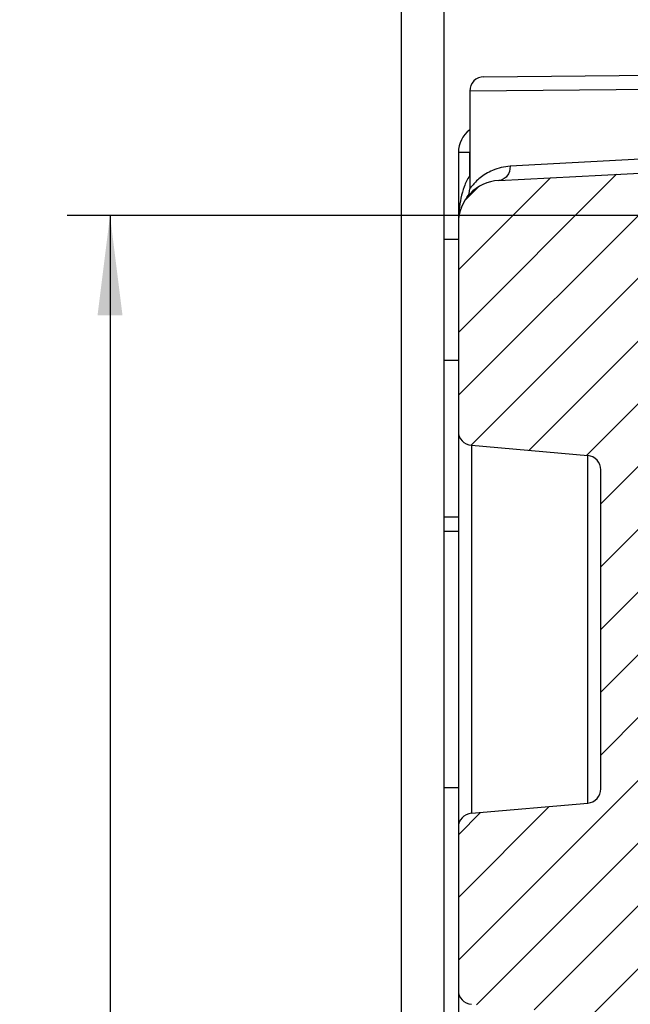
# Model space of a CAD drawing. Units: millimetres. Extents: x 0 to 1189, y 0 to 841.
# Drawn here: x 374 to 396, y 633 to 667 of the extents above; entities that cross this region are included whole.
import ezdxf

# ---------------------------------------------------------------- set-up
doc = ezdxf.new("R2010")
doc.units = ezdxf.units.MM
doc.header["$LTSCALE"] = 65.395
doc.layers.get('0').update_dxf_attribs({"linetype": 'CONTINUOUS'})
for name, color, linetype in [('AUSSENLASCHEDXF_CONTINUOUS_LINE', 7, 'CONTINUOUS'), ('DICHTSCHEIBEDXF_CONTINUOUS_LINE', 7, 'CONTINUOUS'), ('KASTEN-GEFRADXF_CONTINUOUS_LINE', 7, 'CONTINUOUS'), ('KASTEN-GEFRAEST-X4-DXF_HATCHING', 7, 'CONTINUOUS'), ('M-RAPIDBOX_DXF_DIMENSION', 7, 'CONTINUOUS')]:
    doc.layers.add(name, color=color, linetype=linetype)
doc.styles.get("Standard").update_dxf_attribs({"font": 'txt', "width": 0.7})
doc.dimstyles.new('DIMSTYLE_4', dxfattribs={"dimtxt": 2.5, "dimasz": 3.5, "dimexe": 1.5, "dimexo": 0, "dimtad": 1, "dimdec": 1, "dimlfac": 2, "dimdsep": 46, "dimtxsty": 'STANDARD', "dimblk": '_FILLED', "dimblk1": '_FILLED', "dimblk2": '_FILLED', "dimcen": 0.09, "dimclrt": 5, "dimadec": 3, "dimazin": 2, "dimtp": 0.5, "dimtm": 0.5, "dimtfac": 1, "dimtdec": 1, "dimtofl": 0, "dimtmove": 0, "dimatfit": 3, "dimldrblk": '_FILLED', "dimfxl": 1, "dimtolj": 1, "dimarcsym": 0})

# ---------------------------------------------------------------- blocks, each defined once
blk = doc.blocks.new('_FILLED')
at = {"color": 0, "linetype": 'BYBLOCK'}
blk.add_solid([(0, 0), (-1, 0.125), (-1, -0.125)], dxfattribs=at)
blk = doc.blocks.new('*D13')
at = {"layer": 'M-RAPIDBOX_DXF_DIMENSION', "color": 2, "linetype": 'CONTINUOUS'}
for p, q in [((396.174956531, 660.4164093272), (375.9499409611, 660.4164093272)), ((377.4499409611, 660.4164093272), (377.4499409611, 624.8260377487)), ((377.4499409611, 589.2356661702), (377.4499409611, 624.8260377487)), ((396.174956531, 589.2356661702), (375.9499409611, 589.2356661702))]:
    blk.add_line(p, q, dxfattribs=at)
at = {"layer": 'M-RAPIDBOX_DXF_DIMENSION', "color": 2, "linetype": 'CONTINUOUS', "xscale": 3.5, "yscale": 3.5, "zscale": 3.5}
for p, rotation in [((377.4499409611, 660.4164093272), 90), ((377.4499409611, 589.2356661702), 270)]:
    blk.add_blockref('_FILLED', p, dxfattribs=dict(at, rotation=rotation))
at = {"layer": 'M-RAPIDBOX_DXF_DIMENSION', "color": 5, "linetype": 'CONTINUOUS', "insert": (374.3249409611, 624.8260377487), "char_height": 2.5, "width": 13.125, "attachment_point": 2, "rotation": 90, "line_spacing_factor": 0.9}
blk.add_mtext('142.4', dxfattribs=at)
blk = doc.blocks.new('HATCHING_BL1', base_point=(403.749956531, 624.864316573))
at = {"layer": 'KASTEN-GEFRAEST-X4-DXF_HATCHING', "linetype": 'CONTINUOUS'}
h = blk.add_hatch(dxfattribs=at)
h.set_pattern_fill('default__2', color=2, scale=1.5581630724, angle=45, style=0, pattern_type=0)
h.set_pattern_definition([(45, (0, 0), (-1.1017876747, 1.1017876747), [])])
edge = h.paths.add_edge_path()
edge.add_line((389.674956531, 596.8054288441), (389.674956531, 589.5030935721))
edge.add_arc((390.174956531, 596.8054288441), 0.5, 95, 180)
edge.add_line((390.1313786596, 597.3035261931), (394.2185344024, 597.6611059867))
edge.add_arc((394.174956531, 598.1592033357), 0.5, 275, 360)
edge.add_line((394.674956531, 598.1592033357), (394.674956531, 609.3678721617))
edge.add_arc((394.174956531, 609.3678721617), 0.5, 0, 85)
edge.add_line((390.1313786596, 610.2235493043), (394.2185344024, 609.8659695108))
edge.add_arc((390.174956531, 610.7216466534), 0.5, 180, 265)
edge.add_line((389.674956531, 616.4304288441), (389.674956531, 610.7216466534))
edge.add_arc((390.174956531, 616.4304288441), 0.5, 95, 180)
edge.add_line((390.1313786596, 616.9285261931), (394.2185344024, 617.2861059867))
edge.add_arc((394.174956531, 617.7842033357), 0.5, 275, 360)
edge.add_line((394.674956531, 617.7842033357), (394.674956531, 631.8678721617))
edge.add_arc((394.174956531, 631.8678721617), 0.5, 0, 85)
edge.add_line((390.1313786596, 632.7235493043), (394.2185344024, 632.3659695108))
edge.add_arc((390.174956531, 633.2216466534), 0.5, 180, 265)
edge.add_line((389.674956531, 638.9304288441), (389.674956531, 633.2216466534))
edge.add_arc((390.174956531, 638.9304288441), 0.5, 95, 180)
edge.add_line((390.1313786596, 639.4285261931), (394.2185344024, 639.7861059867))
edge.add_arc((394.174956531, 640.2842033357), 0.5, 275, 360)
edge.add_line((394.674956531, 640.2842033357), (394.674956531, 651.4928721617))
edge.add_arc((394.174956531, 651.4928721617), 0.5, 0, 85)
edge.add_line((390.1313786596, 652.3485493043), (394.2185344024, 651.9909695108))
edge.add_arc((390.174956531, 652.8466466534), 0.5, 180, 265)
edge.add_line((389.674956531, 660.1489819254), (389.674956531, 652.8466466534))
edge.add_arc((391.174956531, 660.1489819254), 1.5, 93, 180)
edge.add_line((391.0964525966, 661.6469262275), (408.3511245091, 662.5512052647))
edge.add_arc((408.324956531, 663.0505200321), 0.5, 273, 360)
edge.add_line((408.824956531, 664.1997819085), (408.824956531, 663.0505200321))
edge.add_arc((409.224956531, 664.1997819085), 0.4, 93, 180)
edge.add_line((417.824956531, 665.0510377487), (409.2040221485, 664.5992337224))
edge.add_line((417.824956531, 665.0510377487), (417.824956531, 663.9510377487))
edge.add_line((415.574956531, 663.8331202453), (417.824956531, 663.9510377487))
edge.add_line((415.574956531, 663.8331202453), (415.574956531, 662.7689552521))
edge.add_line((417.824956531, 662.6510377487), (415.574956531, 662.7689552521))
edge.add_line((417.824956531, 662.6510377487), (417.824956531, 661.5510377487))
edge.add_line((417.824956531, 661.5510377487), (396.6487885529, 660.4412418113))
edge.add_arc((396.674956531, 659.9419270439), 0.5, 93, 180)
edge.add_line((396.174956531, 659.9419270439), (396.174956531, 589.7101484536))
edge.add_arc((396.674956531, 589.7101484536), 0.5, 180, 267)
edge.add_line((417.824956531, 588.1010377487), (396.6487885529, 589.2108336862))
edge.add_line((417.824956531, 588.1010377487), (417.824956531, 587.0010377487))
edge.add_line((417.824956531, 587.0010377487), (415.574956531, 586.8831202453))
edge.add_line((415.574956531, 586.8831202453), (415.574956531, 585.8189552521))
edge.add_line((415.574956531, 585.8189552521), (417.824956531, 585.7010377487))
edge.add_line((417.824956531, 585.7010377487), (417.824956531, 584.8310377487))
edge.add_line((417.824956531, 584.8310377487), (409.0342501072, 584.6775953973))
edge.add_line((409.0342501072, 584.6775953973), (408.824956531, 585.0712193651))
edge.add_line((408.824956531, 585.0712193651), (408.824956531, 586.6015554654))
edge.add_arc((408.324956531, 586.6015554654), 0.5, 0, 87)
edge.add_line((391.0964525966, 588.0051492699), (408.3511245091, 587.1008702327))
edge.add_arc((391.174956531, 589.5030935721), 1.5, 180, 267)

msp = doc.modelspace()

# ---------------------------------------------------------------- linework, layer by layer
at = {"layer": 'AUSSENLASCHEDXF_CONTINUOUS_LINE', "color": 3, "linetype": 'CONTINUOUS'}
msp.add_line((387.674956531, 564.8260377487), (387.674956531, 684.8260377487), dxfattribs=at)
at = {"layer": 'AUSSENLASCHEDXF_CONTINUOUS_LINE', "color": 7, "linetype": 'CONTINUOUS'}
msp.add_line((389.174956531, 564.8260377487), (389.174956531, 684.8260377487), dxfattribs=at)
at = {"layer": 'DICHTSCHEIBEDXF_CONTINUOUS_LINE', "color": 7, "linetype": 'CONTINUOUS'}
for p, q in [((389.674956531, 649.3260377487), (389.174956531, 649.3260377487)), ((389.674956531, 640.3260377487), (389.174956531, 640.3260377487))]:
    msp.add_line(p, q, dxfattribs=at)
at = {"layer": 'KASTEN-GEFRADXF_CONTINUOUS_LINE', "color": 7, "linetype": 'CONTINUOUS'}
for p, q in [((390.5705932633, 665.2881925238), (416.324956531, 665.512947447)), ((390.074956531, 664.7882115622), (390.074956531, 661.3489819254)), ((389.674956531, 662.6267921097), (389.674956531, 660.2576342869)), ((391.0964525966, 661.6469262275), (408.3511245091, 662.5512052647)), ((389.674956531, 660.1489819254), (389.674956531, 652.8466466534)), ((389.674956531, 659.5760377487), (389.174956531, 659.5760377487)), ((389.674956531, 652.8466466534), (389.674956531, 638.9304288441)), ((390.1313786596, 652.3485493043), (394.2185344024, 651.9909695108)), ((394.674956531, 640.2842033357), (394.674956531, 651.4928721617)), ((390.1313786596, 639.4285261931), (394.2185344024, 639.7861059867)), ((389.674956531, 638.9304288441), (389.674956531, 633.2216466534)), ((389.674956531, 633.2216466534), (389.674956531, 616.4304288441))]:
    msp.add_line(p, q, dxfattribs=at)
at = {"layer": 'KASTEN-GEFRADXF_CONTINUOUS_LINE', "color": 9, "linetype": 'CONTINUOUS'}
for p, q in [((398.8408512338, 664.8605752959), (390.074956531, 664.7882115622)), ((390.0679755684, 662.6267941952), (389.674956531, 662.6267941952)), ((390.0679755684, 662.6267941952), (390.0679755829, 661.8088607013)), ((398.8408511533, 662.5521077313), (391.4936011268, 662.1462409949)), ((389.674956531, 655.3260377487), (389.174956531, 655.3260377487)), ((390.1313786596, 652.3485493043), (390.1313786596, 639.4285261931)), ((394.2185344024, 639.7861059867), (394.2185344024, 651.9909695108)), ((389.674956531, 649.8260377487), (389.174956531, 649.8260377487))]:
    msp.add_line(p, q, dxfattribs=at)
at = {"layer": 'KASTEN-GEFRADXF_CONTINUOUS_LINE', "color": 7, "linetype": 'CONTINUOUS'}
for centre, radius, start, end in [((390.574956531, 664.7882115622), 0.5, 90.5, 180), ((390.674956531, 662.6267941952), 1, 126.8744822993, 180.0001194911), ((391.174956531, 660.1489819254), 1.5, 93, 180), ((389.574956531, 661.3489819254), 0.5, 323.2020879155, 360), ((390.174956531, 652.8466466534), 0.5, 180, 265), ((394.174956531, 651.4928721617), 0.5, 0, 85), ((394.174956531, 640.2842033357), 0.5, 275, 360), ((390.174956531, 638.9304288441), 0.5, 95, 180), ((390.174956531, 633.2216466534), 0.5, 180, 265)]:
    msp.add_arc(centre, radius, start, end, dxfattribs=at)
at = {"layer": 'KASTEN-GEFRADXF_CONTINUOUS_LINE', "color": 9, "linetype": 'CONTINUOUS'}
for points, knots in [([(391.4936011268, 662.1462409949), (391.2833660705, 662.1346283521), (390.9818853372, 662.0633483645), (390.6413917684, 661.8862723775), (390.4427836684, 661.7454834697), (390.3076663577, 661.6232269951), (390.2209031569, 661.5312803414), (390.1697653453, 661.4728522504), (390.1310081075, 661.4232485701), (390.1001431474, 661.3865191793), (390.0872226012, 661.3615823085), (390.0750255413, 661.3523276002), (390.074956531, 661.3489819254)], [0, 0, 0, 0, 0.3760680342, 0.538649351, 0.684020837, 0.8095789536, 0.863356132, 0.9098711984, 0.9479659872, 0.9764004372, 0.9940231019, 1, 1, 1, 1]), ([(391.4936011447, 662.1462409949), (391.4953983209, 662.0251577311), (391.4394393907, 661.8369956524), (391.2605267112, 661.681907385), (391.1502600714, 661.6497461688), (391.0964525959, 661.6469262413)], [0, 0, 0, 0, 0.5230872495, 0.7672549825, 1, 1, 1, 1]), ([(390.0679755829, 661.8088607148), (389.9902292378, 661.6912763424), (389.8708783175, 661.4350549906), (389.7216171804, 660.9016819836), (389.6794086916, 660.4878441358), (389.6754319807, 660.2143900909)], [0, 0, 0, 0, 0.2548598185, 0.5055454462, 1, 1, 1, 1])]:
    msp.add_open_spline(points, degree=3, knots=knots, dxfattribs=at)

# ---------------------------------------------------------------- block references
msp.add_blockref('HATCHING_BL1', (403.749956531, 624.864316573))

# ---------------------------------------------------------------- dimensions: what is measured, and where the dimension line sits
at = {"layer": 'M-RAPIDBOX_DXF_DIMENSION', "color": 2, "linetype": 'CONTINUOUS'}
dim = msp.add_linear_dim(base=(377.4499409611, 589.2356661702), p1=(396.174956531, 660.4164093272), p2=(396.174956531, 589.2356661702), angle=270, dimstyle='DIMSTYLE_4', dxfattribs=at)
dim.commit()
dim.dimension.update_dxf_attribs({"geometry": '*D13', "text_midpoint": (377.4499409611, 624.4688963635), "dimtype": 160})

doc.saveas('drawing.dxf')
